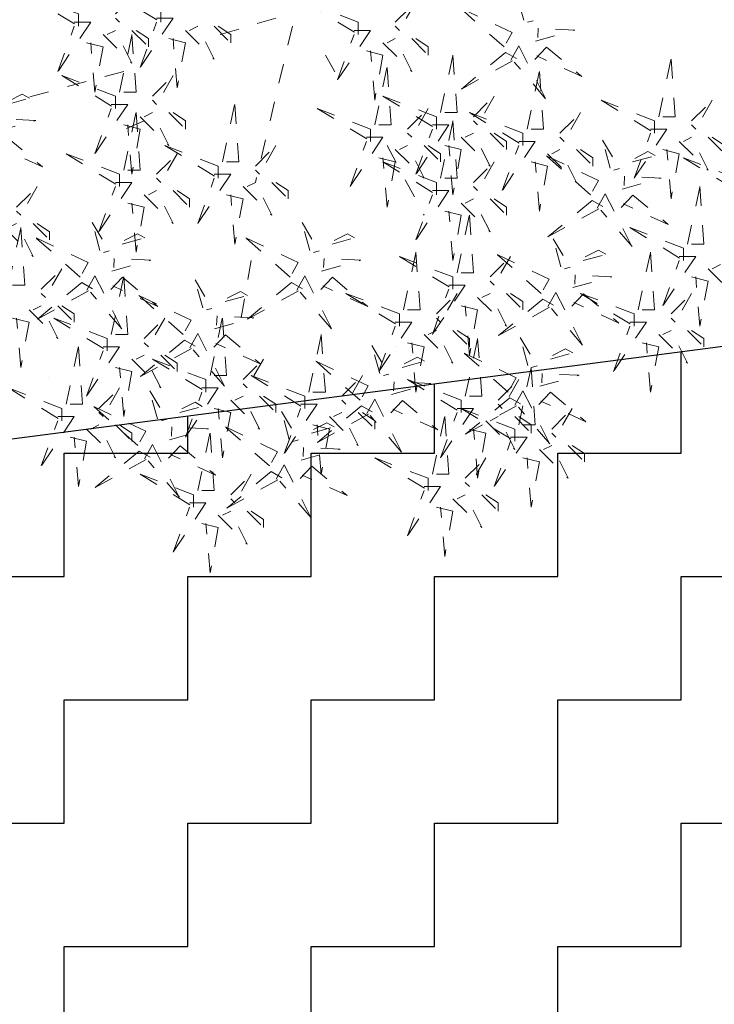
# Model space of a CAD drawing. Units: millimetres. Extents: x 8494 to 8907, y 1369 to 1588.
# Drawn here: x 8567 to 8570, y 1536 to 1541 of the extents above; entities that cross this region are included whole.
import ezdxf

# ---------------------------------------------------------------- set-up
doc = ezdxf.new("R2010")
doc.units = ezdxf.units.MM
doc.linetypes.add('ACAD_ISO10W100', pattern=[18, 12, -3, 0, -3])
doc.layers.add('Arboles', color=84, linetype='ACAD_ISO10W100', lineweight=20)

# ---------------------------------------------------------------- blocks, each defined once
blk = doc.blocks.new('AEDFWEER')
at = {"color": 32}
for p, q in [((259639.5, -46864.2), (259524.7, -46897.9)), ((259666.5, -46877.7), (259605.7, -47134)), ((259720.5, -46924.9), (259747.5, -46972.1)), ((259389.7, -46951.9), (259214.1, -46999.1)), ((259423.4, -47032.8), (259376.1, -47053)), ((259821.8, -47073.3), (259882.5, -47187.9)), ((259599, -47262.1), (259578.7, -47376.7))]:
    blk.add_line(p, q, dxfattribs=at)
at = {"color": 16}
for points in [[(259315.4, -46857.5), (259227.6, -46823.8), (259315.4, -46877.7), (259315.4, -46857.5)], [(259774.5, -46871), (259686.7, -46837.3), (259774.5, -46891.2), (259774.5, -46871)], [(260013.7, -46911.5), (259941.4, -46847.5), (260026.9, -46888), (260017, -46905.6)], [(259355.9, -46891.2), (259403.2, -46938.4), (259376.1, -46884.5), (259362.6, -46891.2)], [(259198.4, -47005.9), (259235.1, -46995.6), (259223.4, -46989), (259201.7, -47000)], [(259794.8, -47046.3), (259707, -47012.6), (259794.8, -47066.5), (259794.8, -47046.3)], [(259181, -47050.4), (259245.4, -47032.4), (259185.1, -47029.4), (259184.3, -47044.5)], [(259909.5, -47127.2), (259929.8, -47032.8), (259936.5, -47127.2), (259916.3, -47127.2)], [(259179.5, -47080.5), (259198.7, -47060.3), (259256.6, -47108.5), (259182.8, -47074.6)], [(259544.9, -47107), (259457.2, -47073.3), (259544.9, -47127.2), (259544.9, -47107)], [(260058.1, -47100.2), (260085.1, -47107), (260071.6, -47181.2), (260064.8, -47100.2)], [(259585.5, -47140.7), (259632.7, -47187.9), (259605.7, -47134), (259592.2, -47140.7)], [(259214.1, -47174.4), (259247.9, -47140.7), (259220.9, -47187.9), (259214.1, -47181.2)], [(260166.5, -47176), (260179.7, -47152.5), (260223.7, -47239.3), (260172.3, -47179.3)], [(259350.7, -47245.4), (259337.9, -47199.5), (259365.7, -47246.2), (259356.5, -47248.7)], [(259695, -47245.4), (259682.2, -47199.5), (259710.1, -47246.2), (259700.9, -47248.7)], [(259193.9, -47208.1), (259241.1, -47255.3), (259214.1, -47201.4), (259200.6, -47208.1)], [(259200.6, -47302.5), (259220.9, -47208.1), (259227.6, -47302.5), (259207.4, -47302.5)], [(259241.1, -47201.4), (259268.1, -47228.4), (259268.1, -47214.9), (259247.9, -47201.4)], [(259318.3, -47289.2), (259246, -47225.1), (259331.5, -47265.6), (259321.6, -47283.3)], [(259929.8, -47289.1), (259842, -47255.3), (259929.8, -47309.3), (259929.8, -47289.1)], [(259254.6, -47309.3), (259288.4, -47275.6), (259261.4, -47322.8), (259254.6, -47316)], [(259329.2, -47310.9), (259342.5, -47287.3), (259386.5, -47374.1), (259335.1, -47314.2)], [(259369.4, -47383.5), (259389.7, -47289.1), (259396.4, -47383.5), (259376.1, -47383.5)], [(259519.5, -47339.8), (259506.7, -47293.9), (259534.5, -47340.6), (259525.3, -47343.1)], [(259320.8, -47298.3), (259248.3, -47358.2), (259338.4, -47308.3), (259320.8, -47298.3)], [(259556.2, -47329.6), (259593, -47319.3), (259581.2, -47312.7), (259559.5, -47323.7)], [(259665.1, -47298.3), (259592.7, -47358.2), (259682.8, -47308.3), (259665.1, -47298.3)], [(259487, -47383.6), (259414.8, -47319.5), (259500.3, -47360), (259490.4, -47377.7)], [(259842, -47349.7), (259754.2, -47316), (259842, -47370), (259842, -47349.7)], [(260085.4, -47337.8), (260098.7, -47314.3), (260142.6, -47401.1), (260091.3, -47341.1)], [(260124.7, -47336.8), (260143.9, -47316.5), (260201.9, -47364.7), (260128.1, -47330.9)], [(260226.9, -47349.7), (260139.1, -47316), (260226.9, -47370), (260226.9, -47349.7)], [(260287.6, -47349.7), (260321.4, -47316), (260294.4, -47363.2), (260287.6, -47356.5)], [(259234.4, -47343), (259281.6, -47390.2), (259254.6, -47336.3), (259241.1, -47343)], [(259281.6, -47336.3), (259308.6, -47363.2), (259308.6, -47349.7), (259288.4, -47336.3)], [(259207.4, -47356.5), (259234.4, -47363.2), (259220.9, -47437.4), (259214.1, -47356.5)], [(259362.6, -47390.2), (259274.9, -47356.5), (259362.6, -47410.4), (259362.6, -47390.2)], [(259423.4, -47390.2), (259457.2, -47356.5), (259430.2, -47403.7), (259423.4, -47397)], [(259531.4, -47450.9), (259551.7, -47356.5), (259558.4, -47450.9), (259538.2, -47450.9)], [(259538.9, -47374), (259603.2, -47356.1), (259542.9, -47353.1), (259542.2, -47368.2)], [(259835.3, -47363.2), (259862.3, -47363.2), (259808.3, -47444.2), (259835.3, -47370)], [(259882.5, -47383.5), (259929.8, -47430.7), (259902.8, -47376.7), (259889.3, -47383.5)], [(260220.1, -47363.2), (260247.1, -47363.2), (260193.1, -47444.2), (260220.1, -47370)], [(260267.4, -47383.5), (260314.6, -47430.7), (260287.6, -47376.7), (260274.1, -47383.5)], [(260314.6, -47376.7), (260341.6, -47403.7), (260341.6, -47390.2), (260321.4, -47376.7)], [(259489.6, -47392.8), (259417.1, -47452.6), (259507.2, -47402.7), (259489.6, -47392.8)], [(259537.4, -47404.2), (259556.5, -47384), (259614.5, -47432.2), (259540.7, -47398.3)], [(259693.5, -47477.9), (259713.7, -47383.5), (259720.5, -47477.9), (259700.2, -47477.9)], [(259950, -47484.6), (259970.3, -47390.2), (259977.1, -47484.6), (259956.8, -47484.6)], [(260052.8, -47434.2), (260040.1, -47388.3), (260067.9, -47435), (260058.7, -47437.5)], [(259355.9, -47403.7), (259382.9, -47403.7), (259328.9, -47484.6), (259355.9, -47410.4)], [(259809.8, -47447.7), (259797, -47401.8), (259824.8, -47448.5), (259815.7, -47451)], [(259855.5, -47397), (259882.5, -47403.7), (259869, -47477.9), (259862.3, -47397)], [(260089.6, -47424), (260126.4, -47413.7), (260114.6, -47407.1), (260092.9, -47418.1)], [(260240.4, -47397), (260267.4, -47403.7), (260253.9, -47477.9), (260247.1, -47397)], [(259403.2, -47423.9), (259450.4, -47471.1), (259423.4, -47417.2), (259409.9, -47423.9)], [(259524.7, -47457.6), (259436.9, -47423.9), (259524.7, -47477.9), (259524.7, -47457.6)], [(259450.4, -47417.2), (259477.4, -47444.2), (259477.4, -47430.7), (259457.2, -47417.2)], [(259585.5, -47457.6), (259619.2, -47423.9), (259592.2, -47471.1), (259585.5, -47464.4)], [(259846.5, -47437.5), (259883.3, -47427.2), (259871.6, -47420.6), (259849.9, -47431.6)], [(259376.1, -47437.4), (259403.2, -47444.2), (259389.7, -47518.3), (259382.9, -47437.4)], [(260037.8, -47531.8), (260058.1, -47437.4), (260064.8, -47531.8), (260044.6, -47531.8)], [(259686.7, -47484.6), (259599, -47450.9), (259686.7, -47504.8), (259686.7, -47484.6)], [(259747.5, -47484.6), (259781.3, -47450.9), (259754.2, -47498.1), (259747.5, -47491.4)], [(259943.3, -47491.4), (259855.5, -47457.6), (259943.3, -47511.6), (259943.3, -47491.4)], [(260004.1, -47491.4), (260037.8, -47457.6), (260010.8, -47504.8), (260004.1, -47498.1)], [(260072.3, -47468.4), (260136.6, -47450.5), (260076.3, -47447.5), (260075.6, -47462.6)], [(259288.4, -47504.8), (259200.6, -47471.1), (259288.4, -47525.1), (259288.4, -47504.8)], [(259349.1, -47504.8), (259382.9, -47471.1), (259355.9, -47518.3), (259349.1, -47511.6)], [(259517.9, -47471.1), (259544.9, -47471.1), (259490.9, -47552), (259517.9, -47477.9)], [(259829.2, -47481.9), (259893.5, -47464), (259833.3, -47461), (259832.5, -47476)], [(259445.2, -47521.9), (259432.4, -47475.9), (259460.3, -47522.6), (259451.1, -47525.2)], [(259565.2, -47491.4), (259612.5, -47538.6), (259585.5, -47484.6), (259571.9, -47491.4)], [(259612.5, -47484.6), (259639.5, -47511.6), (259639.5, -47498.1), (259619.2, -47484.6)], [(259788.4, -47513.2), (259801.6, -47489.6), (259845.6, -47576.4), (259794.2, -47516.5)], [(259827.7, -47512.1), (259846.8, -47491.9), (259904.8, -47540.1), (259831, -47506.2)], [(260023, -47487.2), (259950.5, -47547), (260040.6, -47497.1), (260023, -47487.2)], [(260031.4, -47499.7), (260044.7, -47476.1), (260088.6, -47562.9), (260037.3, -47503)], [(260070.7, -47498.6), (260089.9, -47478.4), (260147.9, -47526.6), (260074.1, -47492.7)], [(259412.8, -47565.6), (259340.5, -47501.6), (259426, -47542.1), (259416.1, -47559.8)], [(259481.9, -47511.6), (259518.7, -47501.4), (259507, -47494.7), (259485.3, -47505.7)], [(259538.2, -47504.8), (259565.2, -47511.6), (259551.7, -47585.8), (259544.9, -47504.8)], [(259680, -47498.1), (259707, -47498.1), (259653, -47579), (259680, -47504.8)], [(259779.9, -47500.6), (259707.4, -47560.5), (259797.5, -47510.6), (259779.9, -47500.6)], [(259936.5, -47504.8), (259963.5, -47504.8), (259909.5, -47585.8), (259936.5, -47511.6)], [(260031.1, -47538.6), (259943.3, -47504.8), (260031.1, -47558.8), (260031.1, -47538.6)], [(260091.8, -47538.6), (260125.6, -47504.8), (260098.6, -47552), (260091.8, -47545.3)], [(259281.6, -47518.3), (259308.6, -47518.3), (259254.6, -47599.3), (259281.6, -47525.1)], [(259661.2, -47555.6), (259648.5, -47509.6), (259676.3, -47556.4), (259667.1, -47558.9)], [(259727.2, -47518.3), (259774.5, -47565.5), (259747.5, -47511.6), (259734, -47518.3)], [(259774.5, -47511.6), (259801.5, -47538.6), (259801.5, -47525.1), (259781.3, -47511.6)], [(259896, -47612.7), (259916.3, -47518.3), (259923, -47612.7), (259902.8, -47612.7)], [(259983.8, -47525.1), (260031.1, -47572.3), (260004.1, -47518.3), (259990.6, -47525.1)], [(260031.1, -47518.3), (260058.1, -47545.3), (260058.1, -47531.8), (260037.8, -47518.3)], [(259328.9, -47538.6), (259376.1, -47585.8), (259349.1, -47531.8), (259335.6, -47538.6)], [(259376.1, -47531.8), (259403.2, -47558.8), (259403.2, -47545.3), (259382.9, -47531.8)], [(259464.6, -47556.1), (259528.9, -47538.1), (259468.7, -47535.2), (259467.9, -47550.2)], [(259628.8, -47599.3), (259556.6, -47535.3), (259642.1, -47575.8), (259632.1, -47593.5)], [(259698, -47545.3), (259734.8, -47535.1), (259723, -47528.4), (259701.3, -47539.5)], [(259700.2, -47531.8), (259727.2, -47538.6), (259713.7, -47612.7), (259707, -47531.8)], [(259956.8, -47538.6), (259983.8, -47545.3), (259970.3, -47619.5), (259963.5, -47538.6)], [(259301.9, -47552), (259328.9, -47558.8), (259315.4, -47633), (259308.6, -47552)], [(259511.2, -47639.7), (259531.4, -47545.3), (259538.2, -47639.7), (259517.9, -47639.7)], [(259423.8, -47587.3), (259437, -47563.8), (259481, -47650.6), (259429.6, -47590.6)], [(259463.1, -47586.3), (259482.2, -47566), (259540.2, -47614.2), (259466.4, -47580.4)], [(259680.7, -47589.8), (259745, -47571.8), (259684.7, -47568.9), (259684, -47583.9)], [(260071.6, -47572.3), (260118.8, -47619.5), (260091.8, -47565.5), (260078.3, -47572.3)], [(260118.8, -47565.5), (260145.8, -47592.5), (260145.8, -47579), (260125.6, -47565.5)], [(259415.3, -47574.8), (259342.8, -47634.7), (259433, -47584.8), (259415.3, -47574.8)], [(259950, -47619.5), (259983.8, -47585.8), (259956.8, -47633), (259950, -47626.2)], [(260044.6, -47585.8), (260071.6, -47592.5), (260058.1, -47666.7), (260051.3, -47585.8)], [(259639.8, -47621), (259653.1, -47597.5), (259697, -47684.3), (259645.7, -47624.4)], [(259679.1, -47620), (259698.3, -47599.8), (259756.3, -47648), (259682.5, -47614.1)], [(259504.4, -47646.5), (259416.7, -47612.7), (259504.4, -47666.7), (259504.4, -47646.5)], [(259565.2, -47646.5), (259599, -47612.7), (259571.9, -47659.9), (259565.2, -47653.2)], [(259882.5, -47633), (259909.5, -47633), (259855.5, -47713.9), (259882.5, -47639.7)], [(259929.8, -47653.2), (259977.1, -47700.4), (259950, -47646.5), (259936.5, -47653.2)], [(259977.1, -47646.5), (260004.1, -47673.4), (260004.1, -47659.9), (259983.8, -47646.5)], [(259497.7, -47659.9), (259524.7, -47659.9), (259470.7, -47740.9), (259497.7, -47666.7)], [(259902.8, -47666.7), (259929.8, -47673.4), (259916.3, -47747.6), (259909.5, -47666.7)], [(259544.9, -47680.2), (259592.2, -47727.4), (259565.2, -47673.4), (259551.7, -47680.2)], [(259592.2, -47673.4), (259619.2, -47700.4), (259619.2, -47686.9), (259599, -47673.4)], [(259517.9, -47693.7), (259544.9, -47700.4), (259531.4, -47774.6), (259524.7, -47693.7)]]:
    blk.add_lwpolyline(points, dxfattribs=at)
at = {"color": 22}
for points in [[(259450.4, -46850.7), (259362.6, -46817), (259450.4, -46871), (259450.4, -46850.7)], [(259376.1, -46857.5), (259409.9, -46823.8), (259382.9, -46871), (259376.1, -46864.2)], [(260046.1, -46867.8), (260033.3, -46821.8), (260061.2, -46868.5), (260052, -46871.1)], [(259835.3, -46871), (259869, -46837.3), (259842, -46884.5), (259835.3, -46877.7)], [(259443.7, -46864.2), (259470.7, -46864.2), (259416.7, -46945.1), (259443.7, -46871)], [(259538.2, -46877.7), (259565.2, -46904.7), (259565.2, -46891.2), (259544.9, -46877.7)], [(259382.9, -46985.6), (259403.2, -46891.2), (259409.9, -46985.6), (259389.7, -46985.6)], [(259403.2, -46884.5), (259430.2, -46911.4), (259430.2, -46897.9), (259409.9, -46884.5)], [(259767.7, -46884.5), (259794.8, -46884.5), (259740.7, -46965.4), (259767.7, -46891.2)], [(260065.5, -46902), (260129.8, -46884), (260069.6, -46881), (260068.8, -46896.1)], [(259328.9, -46904.7), (259355.9, -46911.4), (259342.4, -46985.6), (259335.6, -46904.7)], [(259463.9, -46897.9), (259490.9, -46904.7), (259477.4, -46978.9), (259470.7, -46897.9)], [(259815, -46904.7), (259862.3, -46951.9), (259835.3, -46897.9), (259821.8, -46904.7)], [(259862.3, -46897.9), (259889.3, -46924.9), (259889.3, -46911.4), (259869, -46897.9)], [(260024.7, -46933.2), (260037.9, -46909.7), (260081.9, -46996.5), (260030.5, -46936.5)], [(259788, -46918.2), (259815, -46924.9), (259801.5, -46999.1), (259794.8, -46918.2)], [(259909.5, -47019.3), (259929.8, -46924.9), (259936.5, -47019.3), (259916.3, -47019.3)], [(260016.2, -46920.7), (259943.7, -46980.6), (260033.9, -46930.7), (260016.2, -46920.7)], [(260064, -46932.1), (260083.1, -46911.9), (260141.1, -46960.1), (260067.3, -46926.3)], [(260267.4, -47026.1), (260287.6, -46931.7), (260294.4, -47026.1), (260274.1, -47026.1)], [(259376.1, -46992.3), (259288.4, -46958.6), (259376.1, -47012.6), (259376.1, -46992.3)], [(259436.9, -46992.3), (259470.7, -46958.6), (259443.7, -47005.8), (259436.9, -46999.1)], [(260051.3, -47046.3), (260071.6, -46951.9), (260078.3, -47046.3), (260058.1, -47046.3)], [(259369.4, -47005.8), (259396.4, -47005.8), (259342.4, -47086.8), (259369.4, -47012.6)], [(259551.7, -47100.2), (259571.9, -47005.8), (259578.7, -47100.2), (259558.4, -47100.2)], [(259902.8, -47026.1), (259815, -46992.3), (259902.8, -47046.3), (259902.8, -47026.1)], [(259963.5, -47026.1), (259997.3, -46992.3), (259970.3, -47039.6), (259963.5, -47032.8)], [(260260.6, -47032.8), (260172.9, -46999.1), (260260.6, -47053), (260260.6, -47032.8)], [(260321.4, -47032.8), (260355.1, -46999.1), (260328.1, -47046.3), (260321.4, -47039.6)], [(259416.7, -47026.1), (259463.9, -47073.3), (259436.9, -47019.3), (259423.4, -47026.1)], [(259463.9, -47019.3), (259490.9, -47046.3), (259490.9, -47032.8), (259470.7, -47019.3)], [(259855.5, -47046.3), (259889.3, -47012.6), (259862.3, -47059.8), (259855.5, -47053)], [(260105.3, -47053), (260139.1, -47019.3), (260112.1, -47066.5), (260105.3, -47059.8)], [(259389.7, -47039.6), (259416.7, -47046.3), (259403.2, -47120.5), (259396.4, -47039.6)], [(259896, -47039.6), (259923, -47039.6), (259869, -47120.5), (259896, -47046.3)], [(259943.3, -47059.8), (259990.6, -47107), (259963.5, -47053), (259950, -47059.8)], [(259990.6, -47053), (260017.6, -47080), (260017.6, -47066.5), (259997.3, -47053)], [(260253.9, -47046.3), (260280.9, -47046.3), (260226.9, -47127.2), (260253.9, -47053)], [(259788, -47059.8), (259815, -47059.8), (259761, -47140.7), (259788, -47066.5)], [(260037.8, -47066.5), (260064.8, -47066.5), (260010.8, -47147.4), (260037.8, -47073.3)], [(260301.1, -47066.5), (260348.4, -47113.7), (260321.4, -47059.8), (260307.9, -47066.5)], [(260348.4, -47059.8), (260375.4, -47086.8), (260375.4, -47073.3), (260355.1, -47059.8)], [(259382.9, -47120.5), (259295.1, -47086.8), (259382.9, -47140.7), (259382.9, -47120.5)], [(259443.7, -47120.5), (259477.4, -47086.8), (259450.4, -47134), (259443.7, -47127.2)], [(259605.7, -47107), (259639.5, -47073.3), (259612.5, -47120.5), (259605.7, -47113.7)], [(259835.3, -47080), (259882.5, -47127.2), (259855.5, -47073.3), (259842, -47080)], [(259882.5, -47073.3), (259909.5, -47100.2), (259909.5, -47086.8), (259889.3, -47073.3)], [(259916.3, -47073.3), (259943.3, -47080), (259929.8, -47154.2), (259923, -47073.3)], [(260085.1, -47086.8), (260132.3, -47134), (260105.3, -47080), (260091.8, -47086.8)], [(260132.3, -47080), (260159.3, -47107), (260159.3, -47093.5), (260139.1, -47080)], [(260224.6, -47100.3), (260261.4, -47090), (260249.7, -47083.4), (260228, -47094.4)], [(259808.3, -47093.5), (259835.3, -47100.2), (259821.8, -47174.4), (259815, -47093.5)], [(259902.8, -47134), (259815, -47100.2), (259902.8, -47154.2), (259902.8, -47134)], [(259963.5, -47134), (259997.3, -47100.2), (259970.3, -47147.4), (259963.5, -47140.7)], [(260155.5, -47154.3), (260083.2, -47090.3), (260168.7, -47130.8), (260158.8, -47148.4)], [(260395.7, -47127.2), (260307.9, -47093.5), (260395.7, -47147.4), (260395.7, -47127.2)], [(259376.1, -47134), (259403.2, -47134), (259349.1, -47214.9), (259376.1, -47140.7)], [(259538.2, -47120.5), (259565.2, -47120.5), (259511.2, -47201.4), (259538.2, -47127.2)], [(259632.7, -47134), (259659.7, -47160.9), (259659.7, -47147.4), (259639.5, -47134)], [(260207.3, -47144.8), (260271.6, -47126.8), (260211.4, -47123.8), (260210.6, -47138.9)], [(259423.4, -47154.2), (259470.7, -47201.4), (259443.7, -47147.4), (259430.2, -47154.2)], [(259470.7, -47147.4), (259497.7, -47174.4), (259497.7, -47160.9), (259477.4, -47147.4)], [(259896, -47147.4), (259923, -47147.4), (259869, -47228.4), (259896, -47154.2)], [(260314.6, -47235.1), (260334.9, -47140.7), (260341.6, -47235.1), (260321.4, -47235.1)], [(259396.4, -47167.7), (259423.4, -47174.4), (259409.9, -47248.6), (259403.2, -47167.7)], [(259558.4, -47154.2), (259585.5, -47160.9), (259571.9, -47235.1), (259565.2, -47154.2)], [(259943.3, -47167.7), (259990.6, -47214.9), (259963.5, -47160.9), (259950, -47167.7)], [(259990.6, -47160.9), (260017.6, -47187.9), (260017.6, -47174.4), (259997.3, -47160.9)], [(260158, -47163.5), (260085.5, -47223.4), (260175.6, -47173.4), (260158, -47163.5)], [(260205.8, -47174.9), (260224.9, -47154.7), (260282.9, -47202.9), (260209.1, -47169)], [(259916.3, -47181.2), (259943.3, -47187.9), (259929.8, -47262.1), (259923, -47181.2)], [(260307.9, -47241.9), (260220.1, -47208.1), (260307.9, -47262.1), (260307.9, -47241.9)], [(259387.4, -47235.2), (259424.2, -47224.9), (259412.4, -47218.3), (259390.7, -47229.3)], [(259662.6, -47289.2), (259590.3, -47225.1), (259675.9, -47265.6), (259665.9, -47283.3)], [(259731.8, -47235.2), (259768.5, -47224.9), (259756.8, -47218.3), (259735.1, -47229.3)], [(260106.9, -47272.4), (260094.1, -47226.4), (260121.9, -47273.1), (260112.7, -47275.7)], [(259848.8, -47343), (259869, -47248.6), (259875.8, -47343), (259855.5, -47343)], [(259370.1, -47279.6), (259434.4, -47261.7), (259374.2, -47258.7), (259373.4, -47273.7)], [(259714.4, -47279.6), (259778.7, -47261.7), (259718.5, -47258.7), (259717.7, -47273.7)], [(259990.6, -47289.1), (260024.3, -47255.3), (259997.3, -47302.5), (259990.6, -47295.8)], [(260074.4, -47316.1), (260002.2, -47252.1), (260087.7, -47292.6), (260077.8, -47310.2)], [(260301.1, -47255.3), (260328.1, -47255.3), (260274.1, -47336.3), (260301.1, -47262.1)], [(260348.4, -47275.6), (260395.7, -47322.8), (260368.7, -47268.8), (260355.1, -47275.6)], [(259368.6, -47309.8), (259387.7, -47289.6), (259445.7, -47337.8), (259371.9, -47303.9)], [(259673.6, -47310.9), (259686.8, -47287.3), (259730.8, -47374.1), (259679.4, -47314.2)], [(259712.9, -47309.8), (259732, -47289.6), (259790, -47337.8), (259716.2, -47303.9)], [(260126.3, -47306.6), (260190.6, -47288.6), (260130.3, -47285.6), (260129.6, -47300.7)], [(259923, -47302.5), (259950, -47302.5), (259896, -47383.5), (259923, -47309.3)], [(259902.8, -47349.7), (259936.5, -47316), (259909.5, -47363.2), (259902.8, -47356.5)], [(259970.3, -47322.8), (260017.6, -47370), (259990.6, -47316), (259977.1, -47322.8)], [(260077, -47325.3), (260004.5, -47385.2), (260094.6, -47335.3), (260077, -47325.3)], [(260017.6, -47316), (260044.6, -47343), (260044.6, -47329.5), (260024.3, -47316)], [(259943.3, -47336.3), (259970.3, -47343), (259956.8, -47417.2), (259950, -47336.3)], [(259929.8, -47376.7), (259956.8, -47403.7), (259956.8, -47390.2), (259936.5, -47376.7)], [(259498, -47405.3), (259511.3, -47381.7), (259555.2, -47468.5), (259503.9, -47408.6)], [(259295.1, -47498.1), (259315.4, -47403.7), (259322.1, -47498.1), (259301.9, -47498.1)], [(260020.4, -47478), (259948.2, -47413.9), (260033.7, -47454.4), (260023.7, -47472.1)], [(259777.4, -47491.5), (259705.1, -47427.4), (259790.6, -47467.9), (259780.7, -47485.6)], [(260024.3, -47552), (260051.3, -47552), (259997.3, -47633), (260024.3, -47558.8)], [(259889.3, -47619.5), (259801.5, -47585.8), (259889.3, -47639.7), (259889.3, -47619.5)], [(259631.4, -47608.5), (259558.9, -47668.4), (259649, -47618.5), (259631.4, -47608.5)]]:
    blk.add_lwpolyline(points, dxfattribs=at)
at = {"color": 40}
for points in [[(259308.6, -46871), (259335.6, -46871), (259281.6, -46951.9), (259308.6, -46877.7)], [(259490.9, -46884.5), (259538.2, -46931.7), (259511.2, -46877.7), (259497.7, -46884.5)], [(259801.5, -47039.6), (259821.8, -46945.1), (259828.5, -47039.6), (259808.3, -47039.6)], [(259389.7, -47113.7), (259409.9, -47019.3), (259416.7, -47113.7), (259396.4, -47113.7)], [(260044.6, -47053), (259956.8, -47019.3), (260044.6, -47073.3), (260044.6, -47053)], [(260187.9, -47110.6), (260175.1, -47064.6), (260202.9, -47111.3), (260193.7, -47113.9)], [(260274.1, -47080), (260301.1, -47086.8), (260287.6, -47160.9), (260280.9, -47080)], [(259936.5, -47282.3), (259956.8, -47187.9), (259963.5, -47282.3), (259943.3, -47282.3)], [(260143.6, -47262.1), (260180.4, -47251.9), (260168.6, -47245.2), (260146.9, -47256.2)], [(260233.6, -47343), (260253.9, -47248.6), (260260.6, -47343), (260240.4, -47343)], [(260321.4, -47289.1), (260348.4, -47295.8), (260334.9, -47370), (260328.1, -47289.1)]]:
    blk.add_lwpolyline(points, dxfattribs=at)

msp = doc.modelspace()

# ---------------------------------------------------------------- hatches: boundary and pattern name
h = msp.add_hatch()
h.set_pattern_fill('AR-SAND', color=88, scale=0.09, style=0)
h.paths.add_polyline_path([(8578.6868, 1573.6093), (8543.04, 1542.8345), (8551.906, 1545.2897), (8559.7473, 1537.7972), (8574.9948, 1539.7839), (8578.6868, 1536.0102)])
h = msp.add_hatch()
h.set_pattern_fill('ZIGZAG', color=35, scale=0.2, style=0)
h.set_pattern_definition([(0, (0, 0), (0.635, 0.635), [0.635, -0.635]), (90, (0.635, 0), (-0.635, 0.635), [0.635, -0.635])])
h.paths.add_polyline_path([(8573.5318, 1535.5595), (8578.6868, 1530.2903), (8578.6868, 1536.0102), (8574.9948, 1539.7839), (8559.7473, 1537.7972), (8551.906, 1545.2897), (8543.04, 1542.8345), (8535.962, 1536.7239), (8550.7847, 1540.8286), (8558.367, 1533.5835)])
h = msp.add_hatch()
h.set_pattern_fill('AR-SAND', color=88, scale=0.09, style=0)
h.paths.add_polyline_path([(8557.0017, 1486.2917), (8560.1833, 1486.3923, -0.38736), (8560.4746, 1487.0211), (8578.6868, 1497.5359), (8578.6868, 1530.2903), (8573.5318, 1535.5595), (8558.367, 1533.5835), (8550.7847, 1540.8286), (8535.962, 1536.7239), (8527.1589, 1529.124), (8524.2687, 1519.521), (8529.1827, 1506.0218), (8526.7257, 1496.5547), (8530.9377, 1483.5814), (8546.3106, 1481.653), (8546.3106, 1484.7552, -0.612133), (8548.1997, 1484.9725), (8550.876, 1485.2849)])
h.paths.add_polyline_path([(8541.0885, 1500.9084), (8544.1419, 1500.9103, -0.968817)], flags=16)
h.paths.add_polyline_path([(8541.082, 1509.5769), (8544.1376, 1509.5788, -0.96884)], flags=16)
h.paths.add_polyline_path([(8544.1418, 1501.0071), (8541.0885, 1501.0052, -0.968817)], flags=16)
h.paths.add_polyline_path([(8544.1376, 1509.6755), (8541.0819, 1509.6736, -0.96884)], flags=16)
h.paths.add_polyline_path([(8564.6731, 1510.2528), (8568.559, 1510.2528, -0.982905)], flags=0)
h.paths.add_polyline_path([(8544.1363, 1518.344), (8541.0724, 1518.3421, -0.968923)], flags=16)
h.paths.add_polyline_path([(8541.0724, 1518.2454), (8544.1364, 1518.2473, -0.968923)], flags=16)
h.paths.add_polyline_path([(8559.2452, 1495.5446), (8559.2452, 1525.028), (8573.9869, 1525.028), (8573.9869, 1495.5446)], flags=16)

# ---------------------------------------------------------------- linework, layer by layer
at = {"color": 35}
msp.add_lwpolyline([(8543.04, 1542.8345), (8551.906, 1545.2897), (8559.7473, 1537.7972), (8574.9948, 1539.7839), (8578.6868, 1536.0102)], dxfattribs=at)

# ---------------------------------------------------------------- block references
at = {"layer": 'Arboles', "color": 3, "xscale": 0.003136959511643394, "yscale": 0.003136959511643394, "zscale": 0.003136959511643394}
msp.add_blockref('AEDFWEER', (7753.3963, 1687.8563), dxfattribs=at)

doc.saveas('drawing.dxf')
